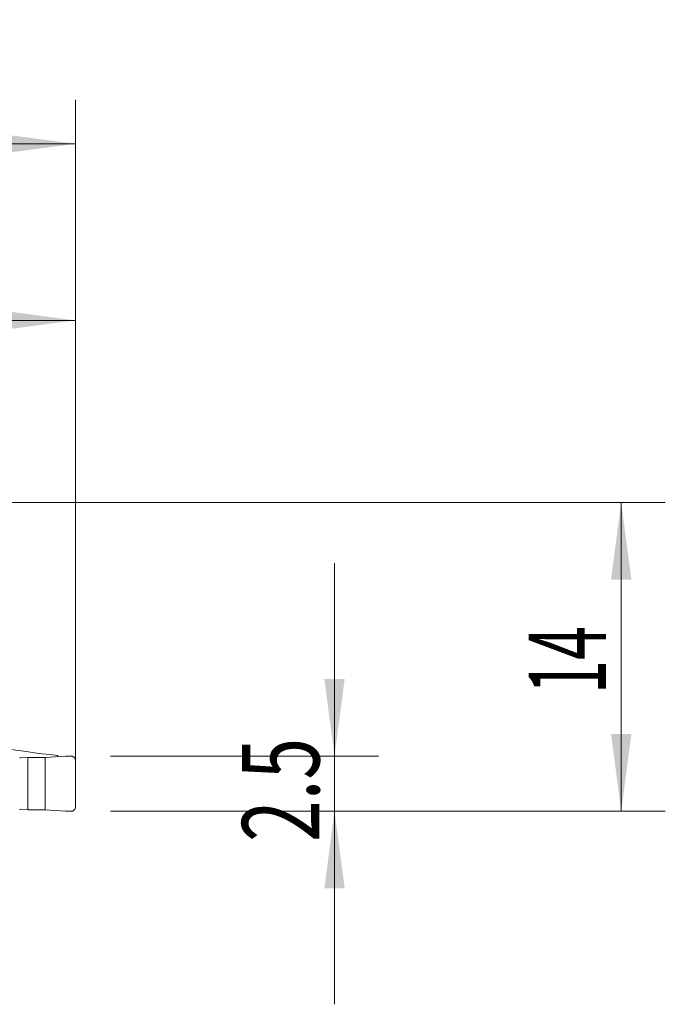
# Model space of a CAD drawing. Units: millimetres. Extents: x -20.9 to 64.1, y -58.8 to 21.9.
# Drawn here: x 34.8 to 64.1, y -22.8 to 21.9 of the extents above; entities that cross this region are included whole.
import ezdxf

# ---------------------------------------------------------------- set-up
doc = ezdxf.new("R2010")
doc.units = ezdxf.units.MM
doc.layers.add('1', color=4, linetype='Continuous')
doc.layers.add('2', color=7, linetype='Continuous')
doc.styles.add('iso_b_vert', font='simplex.shx')
doc.dimstyles.get("Standard").update_dxf_attribs({"dimtxt": 0.18, "dimasz": 0.18, "dimexe": 0.18, "dimexo": 0.0625, "dimgap": 0.09, "dimtad": 1, "dimzin": 0, "dimdsep": 52, "dimtxsty": 'Standard', "dimcen": 0.09, "dimadec": 0, "dimazin": 0, "dimtfac": 1, "dimtdec": 4, "dimtofl": 0, "dimtmove": 0, "dimatfit": 3, "dimfxl": 1, "dimtolj": 1, "dimtzin": 0, "dimarcsym": 0})

# ---------------------------------------------------------------- blocks, each defined once
blk = doc.blocks.new('_U0')
at = {"layer": '2', "lineweight": 13}
for p, q in [((0, 1.5875), (0, 18.25)), ((37.35, -12.4125), (37.35, 18.25)), ((0, 16.25), (37.35, 16.25))]:
    blk.add_line(p, q, dxfattribs=at)
at = {"layer": '2', "lineweight": 18}
for points in [[(0, 16.25), (3.499998, 16.710784), (3.500002, 15.789216)], [(37.35, 16.25), (33.850002, 15.789216), (33.849998, 16.710784)]]:
    blk.add_solid(points, dxfattribs=at)
at = {"layer": '2', "lineweight": 18, "insert": (13.445568, 17.282634), "char_height": 3.5, "attachment_point": 7, "line_spacing_factor": 1.084337, "style": 'iso_b_vert'}
blk.add_mtext('\\W0.7468;37.35', dxfattribs=at)
blk = doc.blocks.new('_U1')
at = {"layer": '2', "lineweight": 13}
for p, q in [((22.35, -10.162502), (22.35, 10.25)), ((37.35, -12.4125), (37.35, 10.25)), ((22.35, 8.25), (37.35, 8.25))]:
    blk.add_line(p, q, dxfattribs=at)
at = {"layer": '2', "lineweight": 18}
for points in [[(22.35, 8.25), (25.849998, 8.710784), (25.850002, 7.789216)], [(37.35, 8.25), (33.850002, 7.789216), (33.849998, 8.710784)]]:
    blk.add_solid(points, dxfattribs=at)
at = {"layer": '2', "lineweight": 18, "insert": (28.382467, 9.282634), "char_height": 3.5, "attachment_point": 7, "line_spacing_factor": 1.084337, "style": 'iso_b_vert'}
blk.add_mtext('\\W0.5321;15', dxfattribs=at)
blk = doc.blocks.new('_U2')
at = {"layer": '2', "lineweight": 13}
for p, q in [((1.5875, 0), (64.1, 0)), ((62.1, -14), (62.1, 0)), ((38.9375, -14), (64.1, -14))]:
    blk.add_line(p, q, dxfattribs=at)
at = {"layer": '2', "lineweight": 18}
for points in [[(62.1, 0), (62.560784, -3.499998), (61.639216, -3.500002)], [(62.1, -14), (61.639216, -10.500002), (62.560784, -10.499998)]]:
    blk.add_solid(points, dxfattribs=at)
at = {"layer": '2', "lineweight": 18, "insert": (61.410366, -8.6798), "char_height": 3.5, "attachment_point": 7, "rotation": 90, "line_spacing_factor": 1.084337, "style": 'iso_b_vert'}
blk.add_mtext('\\W0.5785;14', dxfattribs=at)
blk = doc.blocks.new('_U3')
at = {"layer": '2', "lineweight": 13}
for p, q in [((49.1, -22.75), (49.1, -2.75)), ((38.9375, -11.5), (51.1, -11.5)), ((38.9375, -14), (51.1, -14))]:
    blk.add_line(p, q, dxfattribs=at)
at = {"layer": '2', "lineweight": 18}
for points in [[(49.1, -11.5), (48.639216, -8.000002), (49.560784, -7.999998)], [(49.1, -14), (49.560784, -17.499998), (48.639216, -17.500002)]]:
    blk.add_solid(points, dxfattribs=at)
at = {"layer": '2', "lineweight": 18, "insert": (48.410366, -15.391966), "char_height": 3.5, "attachment_point": 7, "rotation": 90, "line_spacing_factor": 1.084337, "style": 'iso_b_vert'}
blk.add_mtext('\\W0.7121;2.5', dxfattribs=at)

msp = doc.modelspace()

# ---------------------------------------------------------------- linework, layer by layer
at = {"layer": '1', "lineweight": 18}
for p, q in [((35.199, -11.569), (34.862, -11.583)), ((35.983, -11.561), (35.199, -11.569)), ((35.199, -13.933), (35.199, -11.569)), ((36.906, -11.505), (35.983, -11.561)), ((35.983, -13.939), (35.983, -11.561)), ((36.55, -11.471), (36.55, -11.527)), ((37.35, -13.803), (37.35, -11.697)), ((34.862, -13.919), (35.199, -13.933)), ((35.199, -13.933), (35.983, -13.939)), ((35.983, -13.939), (36.906, -13.995))]:
    msp.add_line(p, q, dxfattribs=at)
msp.add_ellipse((41.792, 136.2), major_axis=(0, -147.95), ratio=0.57735, start_param=-0.128066, end_param=-0.061403, dxfattribs=at)
for points in [[(34.862, -11.583), (34.849, -11.584), (34.836, -11.586), (34.823, -11.589)], [(34.823, -13.913), (34.836, -13.916), (34.849, -13.918), (34.862, -13.919)]]:
    msp.add_open_spline(points, degree=3, dxfattribs=at)
for points, weights in [([(37.15, -11.497), (37.028, -11.497), (36.906, -11.505)], [1.03186391736, 1.03138264657, 1.03186391736]), ([(37.35, -11.697), (37.35, -11.497), (37.15, -11.497)], [1.03186391736, 0.729637973227, 1.03186391736]), ([(37.15, -14.003), (37.35, -14.003), (37.35, -13.803)], [1.03186391736, 0.729637973227, 1.03186391736]), ([(36.906, -13.995), (37.028, -14.003), (37.15, -14.003)], [1.03186391736, 1.03138264657, 1.03186391736])]:
    msp.add_rational_spline(points, weights, degree=2, dxfattribs=at)

# ---------------------------------------------------------------- dimensions: what is measured, and where the dimension line sits
at = {"layer": '2', "lineweight": 18}
for base, p1, picture, middle in [((37.35, 16.25), (0, 0), '_U0', (18.675, 16.25)), ((37.35, 8.25), (22.35, -11.75), '_U1', (29.85, 8.25))]:
    dim = msp.add_linear_dim(base=base, p1=p1, p2=(37.35, -14), dimstyle='Standard', override={"dimtxt": 3.5, "dimasz": 3.5, "dimexe": 2, "dimexo": 1.5875, "dimgap": 1.75, "dimtad": 1, "dimtih": 1, "dimtoh": 0, "dimdec": 2, "dimlfac": 1, "dimzin": 8, "dimdsep": 46, "dimlunit": 2, "dimpost": '<>', "dimtxsty": 'iso_b_vert', "dimsah": 1, "dimse1": 0, "dimse2": 0, "dimsd1": 0, "dimsd2": 0, "dimclrd": 2, "dimclre": 2, "dimclrt": 2, "dimtol": 0, "dimtm": -0.1, "dimtfac": 1, "dimtdec": 2, "dimtofl": 1, "dimtmove": 0, "dimtzin": 8, "dimlwd": 13, "dimlwe": 13}, dxfattribs=at)
    dim.commit()
    dim.dimension.update_dxf_attribs({"geometry": picture, "text_midpoint": middle})
for base, p2, picture, middle in [((62.1, 0), (0, 0), '_U2', (62.1, -7)), ((49.1, -11.5), (37.35, -11.5), '_U3', (49.1, -12.75))]:
    dim = msp.add_linear_dim(base=base, p1=(37.35, -14), p2=p2, angle=90, dimstyle='Standard', override={"dimtxt": 3.5, "dimasz": 3.5, "dimexe": 2, "dimexo": 1.5875, "dimgap": 1.75, "dimtad": 1, "dimtih": 0, "dimtoh": 0, "dimdec": 2, "dimlfac": 1, "dimzin": 8, "dimdsep": 46, "dimlunit": 2, "dimpost": '<>', "dimtxsty": 'iso_b_vert', "dimsah": 1, "dimse1": 0, "dimse2": 0, "dimsd1": 0, "dimsd2": 0, "dimclrd": 2, "dimclre": 2, "dimclrt": 2, "dimtol": 0, "dimtm": -0.1, "dimtfac": 1, "dimtdec": 2, "dimtofl": 1, "dimtmove": 0, "dimtzin": 8, "dimlwd": 13, "dimlwe": 13}, dxfattribs=at)
    dim.commit()
    dim.dimension.update_dxf_attribs({"geometry": picture, "text_midpoint": middle})

doc.saveas('drawing.dxf')
